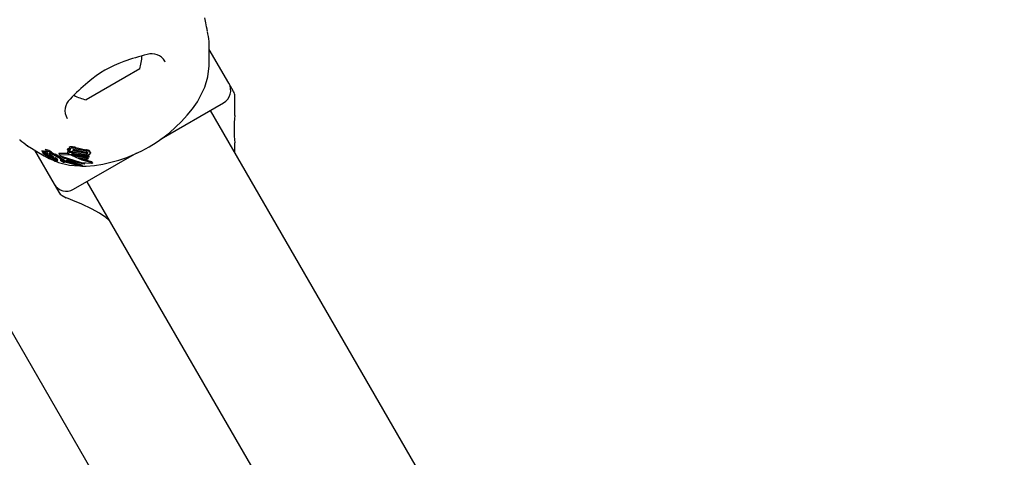
# Model space of a CAD drawing. Units: centimetres. Extents: x 6.49 to 13.37, y 6.02 to 14.5.
# Drawn here: x 10.14 to 10.35, y 12.14 to 12.23 of the extents above; entities that cross this region are included whole.
import ezdxf

# ---------------------------------------------------------------- set-up
doc = ezdxf.new("R2010")
doc.units = ezdxf.units.CM
doc.styles.add('SLDTEXTSTYLE0', font='TXT', dxfattribs={"width": 0.75})
doc.dimstyles.new('SLDDIMSTYLE1', dxfattribs={"dimtxt": 0.15875, "dimasz": 0.08, "dimexe": 0, "dimexo": 0.0625, "dimgap": 0.0396875, "dimtad": 2, "dimdec": 0, "dimlfac": 100, "dimrnd": 1e-09, "dimzin": 12, "dimdsep": 46, "dimtxsty": 'SLDTEXTSTYLE0', "dimblk1": 'DOT', "dimblk2": 'DOT', "dimsah": 1, "dimcen": 0.09, "dimse1": 1, "dimse2": 1, "dimadec": 0, "dimazin": 3, "dimtfac": 1, "dimtdec": 0, "dimtofl": 0, "dimtmove": 0, "dimatfit": 3, "dimldrblk": 'DOT', "dimfxl": 0, "dimfrac": 2, "dimtolj": 1, "dimtzin": 12, "dimarcsym": 0})

# ---------------------------------------------------------------- blocks, each defined once
blk = doc.blocks.new('_Dot')
at = {"color": 0, "linetype": 'ByBlock', "lineweight": -2}
blk.add_line((-0.5, 0), (-1, 0), dxfattribs=at)
at = {"color": 0, "linetype": 'ByBlock', "const_width": 0.5}
blk.add_lwpolyline([(-0.25, 0, 1), (0.25, 0, 1)], format="xyb", close=True, dxfattribs=at)
blk = doc.blocks.new('_D_2')
at = {"color": 7, "linetype": 'Continuous', "lineweight": 0}
blk.add_line((11.74072055250265, 14.29386235232147), (8.079396191632965, 14.29386235232147), dxfattribs=at)
at = {"color": 7, "linetype": 'Continuous', "lineweight": 18, "xscale": 0.08, "yscale": 0.08, "rotation": 180.0000000000004}
blk.add_blockref('_Dot', (8.079396191632965, 14.29386235232147), dxfattribs=at)
at = {"color": 7, "linetype": 'Continuous', "lineweight": 18, "xscale": 0.08, "yscale": 0.08}
blk.add_blockref('_Dot', (11.74072055250265, 14.29386235232147), dxfattribs=at)
at = {"color": 7, "linetype": 'Continuous', "lineweight": 18, "insert": (9.73411045490816, 14.49850183272721), "char_height": 0.15875, "attachment_point": 1, "style": 'SLDTEXTSTYLE0'}
blk.add_mtext('366', dxfattribs=at)
blk = doc.blocks.new('_D_11')
at = {"color": 7, "linetype": 'Continuous', "lineweight": 0}
blk.add_line((6.693753237535907, 8.153837913410044), (6.693753237535646, 12.90740495773099), dxfattribs=at)
at = {"color": 7, "linetype": 'Continuous', "lineweight": 18, "xscale": 0.08, "yscale": 0.08}
for p, rotation in [((6.693753237535646, 12.90740495773099, -1.782461581782971), 90.00000000000352), ((6.693753237535907, 8.153837913410044, -1.782461581782971), 270.0000000000036)]:
    blk.add_blockref('_Dot', p, dxfattribs=dict(at, rotation=rotation))
at = {"color": 7, "linetype": 'Continuous', "lineweight": 18, "insert": (6.489113757130049, 10.35467351841086), "char_height": 0.15875, "attachment_point": 1, "rotation": 90.00000000000313, "style": 'SLDTEXTSTYLE0'}
blk.add_mtext('475', dxfattribs=at)

msp = doc.modelspace()

# ---------------------------------------------------------------- linework, layer by layer
at = {"color": 7, "linetype": 'Continuous', "lineweight": 25}
for p, q in [((10.18831433387767, 12.22071827774005), (10.18419689756522, 12.22784988663014)), ((10.17494315800306, 12.22515517335828), (10.17482846377914, 12.22535202039443)), ((10.16644733944646, 12.22194976907937), (10.15832543019284, 12.21726058258546)), ((10.16958376044203, 12.22376058258546), (10.16644733944646, 12.22194976907937)), ((10.18170464801778, 12.21679047647198), (10.18327593665949, 12.21987794239195)), ((10.18929638468508, 12.21901731584629), (10.1883143338778, 12.22071827774013)), ((10.18956433387751, 12.21392503104744), (10.18956433387751, 12.21801731584629)), ((10.1740764473667, 12.20903392851512), (10.18721625766631, 12.2166202015287)), ((10.59549497637428, 11.50306071707755), (10.1844449763742, 12.2150202015287)), ((10.56096348821228, 11.44397100903536), (10.11731230773731, 12.21239739445592)), ((10.144368380332, 12.20887964342538), (10.14439115246043, 12.20885481688107)), ((10.18956433387751, 12.20615321423086), (10.18956433387751, 12.2081947368628)), ((10.14747477295955, 12.20665447220903), (10.15159485675721, 12.19951827774005)), ((10.14899421009202, 12.20647743792015), (10.14923184704224, 12.20606583864861)), ((10.1492448024425, 12.20604933327436), (10.14931675543049, 12.20597515525657)), ((10.14940763016835, 12.20643425066673), (10.14964275668342, 12.20602699959643)), ((10.14975890933364, 12.20570327961131), (10.14976079243406, 12.20570298931631)), ((10.1497614241379, 12.20661425297319), (10.14999507900071, 12.20620955087936)), ((10.14993058950083, 12.20548729741884), (10.14981560707153, 12.20568645282836)), ((10.15002795811938, 12.20557394558287), (10.15007568156687, 12.20549128614711)), ((10.15038543362938, 12.20542044708986), (10.15028965628269, 12.20558633832055)), ((10.15032283453083, 12.20569739494307), (10.15038034066397, 12.20564688705553)), ((10.15077297314842, 12.20537457909015), (10.15071578569745, 12.2054736306608)), ((10.15074986568012, 12.20539726402807), (10.15072790025026, 12.20541642030416)), ((10.15097159427589, 12.20488809245146), (10.15075181962042, 12.20526875332094)), ((10.15099913754769, 12.20542507522211), (10.15077414332532, 12.20581477664666)), ((10.15080135181741, 12.20548640762679), (10.15079801411124, 12.20548864225045)), ((10.15092680609529, 12.20569232428578), (10.15079814001554, 12.20579661037152)), ((10.15102258283657, 12.2054078640021), (10.15079814001554, 12.20579661037152)), ((10.15083709739811, 12.20556511269174), (10.15099913754769, 12.20542507522211)), ((10.15103105632534, 12.20597739412881), (10.15092461306667, 12.20603560722804)), ((10.15092680609529, 12.20569232428578), (10.15134790330294, 12.2053617952757)), ((10.15099913754769, 12.20542507522211), (10.15102258283657, 12.2054078640021)), ((10.15102258283657, 12.2054078640021), (10.15155481317854, 12.20500341685857)), ((10.15155481317854, 12.20500341685857), (10.15134790330294, 12.2053617952757)), ((10.1516335669189, 12.20494115192376), (10.15142972805862, 12.20529421118632)), ((10.1525948382, 12.20590742893695), (10.15278223073493, 12.20558285554551)), ((10.1545193074952, 12.20594333993566), (10.15263820956229, 12.20593158584358)), ((10.15478986485198, 12.20566929158776), (10.15282516104383, 12.20560777637901)), ((10.15440273734, 12.20683093277507), (10.15441381873621, 12.20685755572622)), ((10.15456830937033, 12.20654415360623), (10.15440273734, 12.20683093277507)), ((10.15442644886563, 12.2061041758), (10.15458827794267, 12.20582387961642)), ((10.15456830937033, 12.20654415360623), (10.15457937219721, 12.20657080872041)), ((10.15526676980746, 12.2062886063429), (10.15456830937033, 12.20654415360623)), ((10.15482753410059, 12.20701775996597), (10.15498863632548, 12.20673872272724)), ((10.15486980045035, 12.20640455269497), (10.15500864078849, 12.20638304857739)), ((10.15527157888353, 12.20630043395919), (10.15526676980746, 12.2062886063429)), ((10.15539691923605, 12.2057984730307), (10.15547642814153, 12.20577157392193)), ((10.15640012146172, 12.20506481863168), (10.15542853252315, 12.20552957506292)), ((10.15547642814153, 12.20577157392193), (10.15862701898707, 12.20515053760171)), ((10.15562535580538, 12.20551362364149), (10.1587508409693, 12.2049360716374)), ((10.15569293296856, 12.19842020152869), (10.16895860080172, 12.20607913842315)), ((10.15885849172837, 12.20517296774812), (10.15573992178399, 12.20573854224065)), ((10.15813709142607, 12.20618112588286), (10.15583505525906, 12.2066839128585)), ((10.15598008189269, 12.2059346691217), (10.15895840741391, 12.20541772466296)), ((10.15826646826281, 12.20595703862829), (10.15598397181412, 12.20642598181904)), ((10.15812239973307, 12.20570051502562), (10.15602785490088, 12.2061289238614)), ((10.15607035603551, 12.20669782670274), (10.15835025890433, 12.20623337572411)), ((10.15615517401319, 12.20719145692854), (10.15825860751032, 12.20674777014786)), ((10.15630281657005, 12.2069357325187), (10.15838868896952, 12.2065224624514)), ((10.15856621866154, 12.20568212335058), (10.15883451087308, 12.20563231976655)), ((10.15895840741391, 12.20541772466296), (10.15883451087308, 12.20563231976655)), ((10.15895840741391, 12.20541772466296), (10.15885849172837, 12.20517296774812)), ((10.15894174659842, 12.20655120324078), (10.1590799836985, 12.20641366067853)), ((10.15920893428134, 12.20620083384927), (10.15908453991526, 12.2064162912115)), ((10.15049728598322, 12.2049252279835), (10.15143741468306, 12.2045167523227)), ((10.1505775500661, 12.20508493970262), (10.15057454082915, 12.20508696231433)), ((10.15063544060283, 12.20519203423944), (10.15065843654877, 12.20517349965355)), ((10.15065843654877, 12.20517349965355), (10.15076587026986, 12.20508511510792)), ((10.15092714541705, 12.20514894990122), (10.15092230672508, 12.20515250592367)), ((10.15118037747276, 12.20496757096073), (10.15092714541705, 12.20514894990122)), ((10.15114222052042, 12.20497009629041), (10.15134655946074, 12.2046161708638)), ((10.1511627746913, 12.20505046287049), (10.15141581955708, 12.20487453057119)), ((10.15126242802449, 12.20514770240618), (10.15124807395387, 12.2051586433582)), ((10.15141581955708, 12.20487453057119), (10.15125470512798, 12.20515358894822)), ((10.15153749316303, 12.20454827760122), (10.15137289905537, 12.20483336295831)), ((10.15161952897952, 12.20473913738353), (10.15146452012267, 12.20500762059921)), ((10.15147457969993, 12.20476425220939), (10.15151231708761, 12.20469888913659)), ((10.15151728214668, 12.20473417202587), (10.15151919266987, 12.20473425415358)), ((10.15182403893988, 12.20432204775736), (10.15168594733813, 12.20456122942768)), ((10.15179734099206, 12.2050140551941), (10.15199188617146, 12.204677093059)), ((10.15209094294795, 12.20449278741939), (10.15190040210397, 12.20482281384207)), ((10.15205651412646, 12.20462116790496), (10.15201101647835, 12.20465626981959)), ((10.15213024289068, 12.20442284204854), (10.1520918696861, 12.20448930638851)), ((10.15229817426109, 12.20429739596239), (10.15214044008707, 12.20457059956587)), ((10.15240627898836, 12.20448399496452), (10.15222130263074, 12.20480438341413)), ((10.15284728560614, 12.20477381675718), (10.15284225552325, 12.20478288653589)), ((10.15284644316876, 12.20477333037574), (10.15302148022062, 12.20447015730872)), ((10.15302231856065, 12.20447064132457), (10.15301743602381, 12.20447946500841)), ((10.15318496053003, 12.20494797909241), (10.15359902205358, 12.20523441566725)), ((10.15335643109015, 12.20465098337028), (10.15318496053003, 12.20494797909241)), ((10.15339813094242, 12.20426477497844), (10.15322992288918, 12.20455611987289)), ((10.15335643109015, 12.20465098337028), (10.15376669297133, 12.20494400111876)), ((10.15345601568773, 12.20458410274679), (10.15335643109015, 12.20465098337028)), ((10.15402824705515, 12.20435186319452), (10.15345601568773, 12.20458410274679)), ((10.15376669297133, 12.20494400111876), (10.15359902205358, 12.20523441566725)), ((10.15380095164022, 12.20424716802009), (10.15365245025382, 12.20450437996633)), ((10.15378034027122, 12.20433467348458), (10.15369151333421, 12.20448852625257)), ((10.15376669297133, 12.20494400111876), (10.15806264006905, 12.20385632560229)), ((10.15378034027122, 12.20433467348458), (10.15758089562194, 12.20336486967434)), ((10.15383548736347, 12.20415995812555), (10.15379976993586, 12.20410980539132)), ((10.15741449977163, 12.20322977495324), (10.15392169612229, 12.20410722780455)), ((10.15429155260437, 12.20454102470286), (10.15402824705515, 12.20435186319452)), ((10.15418545469127, 12.20446480283313), (10.15745487220552, 12.20358314863453)), ((10.15791932193258, 12.20369245369687), (10.15429155260437, 12.20454102470286)), ((10.15484180712545, 12.20346149005129), (10.15693219632089, 12.2033509379445)), ((10.15863883827849, 12.20471406677137), (10.15640012146172, 12.20506481863168)), ((10.15758089562194, 12.20336486967434), (10.15741449977163, 12.20322977495324)), ((10.15758089562194, 12.20336486967434), (10.15745487220552, 12.20358314863453)), ((10.15752511364396, 12.20331958098028), (10.15830127536631, 12.20327853297171)), ((10.15806264006905, 12.20385632560229), (10.15791932193258, 12.20369245369687)), ((10.15806264006905, 12.20385632560229), (10.15796799698355, 12.20402025223496)), ((10.1587508409693, 12.2049360716374), (10.15862701898707, 12.20515053760171)), ((10.1587508409693, 12.2049360716374), (10.15863883827849, 12.20471406677137)), ((10.15948693196745, 12.20389448424602), (10.15944441159582, 12.20389495254354)), ((10.15954372989211, 12.20417228982446), (10.15948689919984, 12.20418833464785)), ((10.15956641031448, 12.20399290881341), (10.15960406622553, 12.20398539540639)), ((10.15969673898702, 12.20394806951183), (10.15957984290042, 12.20415053947304)), ((10.15159485675734, 12.19951827774012), (10.15257690756462, 12.19781731584629)), ((10.15846421426067, 12.20002020152869), (10.56951421426075, 11.48806071707755)), ((10.15330895837219, 12.19708526503872), (10.15413284885577, 12.19660959164625))]:
    msp.add_line(p, q, dxfattribs=at)
at = {"color": 7, "linetype": 'Continuous', "lineweight": 25, "flags": 128}
for points in [[(10.18379540851972, 12.23178505805267), (10.18379541380207, 12.2317850495326), (10.18379268978279, 12.23179872525434), (10.18378547907147, 12.23183615560099), (10.1837678002374, 12.23193071193241), (10.18373039551906, 12.2321346251811), (10.18364497431743, 12.23260150048391), (10.18348595867505, 12.23344686540971), (10.18327700678557, 12.23450453859084)], [(10.18327593665949, 12.21987794239195), (10.18391878231395, 12.22210732503969), (10.18418056299683, 12.2243722770345)], [(10.14605366201914, 12.20753290010831), (10.14599715347257, 12.20756893003612), (10.14681673363736, 12.20705300333405), (10.14799242038268, 12.20634096722089), (10.14953641091, 12.20545280995658), (10.15049728598322, 12.2049252279835)], [(10.14901314336494, 12.20650311191243), (10.14898658405683, 12.20649577377851), (10.1489965626382, 12.20647879616333)], [(10.14925069074674, 12.20609166777796), (10.14922427292273, 12.20608409004874), (10.14923423798231, 12.20606721905851)], [(10.14953507491086, 12.20621350989756), (10.14950982109185, 12.20622995552641), (10.14936731419702, 12.20631917930792)], [(10.14940900969338, 12.20645470660397), (10.14940132488627, 12.20644833007646), (10.14940912232737, 12.20643511216514)], [(10.14990544968805, 12.20617098888408), (10.1498604732169, 12.20620063988714), (10.1496445291685, 12.20633579182297)], [(10.14979099828201, 12.20679945339916), (10.14971908888841, 12.20671010009578), (10.14977090357921, 12.20661972593118)], [(10.1498880921934, 12.20552905488508), (10.14980678748367, 12.20560743061097), (10.14974134206056, 12.20568840449026), (10.14974901918158, 12.20570382978228), (10.14975890933364, 12.20570327961131)], [(10.14976747248128, 12.20644584782507), (10.14975597800828, 12.20643429731502), (10.14976686635053, 12.20641587688011)], [(10.1499295067979, 12.20548483167347), (10.14993138058983, 12.20548548272786), (10.14992887891275, 12.20548950817009), (10.14990697572153, 12.20551130823425), (10.1498880921934, 12.20552905488508)], [(10.15002484153286, 12.20639442500767), (10.14995309431072, 12.2063048239849), (10.15005168371842, 12.20613335526949), (10.15026546780007, 12.20591345478592)], [(10.15038453069543, 12.20541786818505), (10.15038614858374, 12.20541880554728), (10.15038428870161, 12.20542199307767), (10.15037202955457, 12.20543431833051), (10.1503192833098, 12.20548074242643)], [(10.15073114372478, 12.20536255409534), (10.15061041411247, 12.20544890442229), (10.15036189431609, 12.20562069413373)], [(10.15051983374332, 12.20544733838868), (10.15056350282163, 12.20541684617389), (10.15070449948903, 12.20531393176777)], [(10.15083709739811, 12.20556511269174), (10.15066225012626, 12.20573981478096), (10.15057318548272, 12.20587361225692), (10.15059969911372, 12.2059378504984), (10.15061512507977, 12.20594185558629)], [(10.15061512507977, 12.20594185558629), (10.15078498747316, 12.20591828009901), (10.15097475555015, 12.20585182682589)], [(10.15115121918987, 12.20616974914911), (10.15104449659021, 12.20623301150603), (10.15069640342315, 12.2064308779254)], [(10.15092230672508, 12.20515250592367), (10.15081522665129, 12.20523200016026), (10.15070449948903, 12.20531393176777)], [(10.15072359489526, 12.20539322353449), (10.15073983497429, 12.20538428902525), (10.15074222084679, 12.20538303593288)], [(10.15073114372478, 12.20536255409534), (10.15094903722481, 12.20520423036166), (10.1511627746913, 12.20505046287049)], [(10.15140219770082, 12.20565720452797), (10.15106188409635, 12.20581550604595), (10.15097475555015, 12.20585182682589)], [(10.15115121918987, 12.20616974914911), (10.15146579165047, 12.20598168242022), (10.15178974861808, 12.20578790132108)], [(10.15263820956229, 12.20593158584358), (10.15259981519875, 12.20593157798888), (10.1525898337762, 12.20592082978546), (10.15259622875376, 12.20590823177354)], [(10.15282516104383, 12.20560777637901), (10.15278287034453, 12.20560454983992), (10.15277830947686, 12.20559101657945), (10.15279401620367, 12.20556855672856), (10.15280833303243, 12.20555515811497)], [(10.15309477324908, 12.20538687135005), (10.15727510265599, 12.20407905647918), (10.15944441159582, 12.20389495254354)], [(10.15482755503501, 12.20701777205247), (10.15480910356438, 12.20705334548234), (10.15479552976826, 12.20708823123356)], [(10.15524430794157, 12.20634339919027), (10.1556367371371, 12.20624595164609), (10.15583295253559, 12.20618950464349)], [(10.15956641031448, 12.20399290881341), (10.15747178801161, 12.20457696066413), (10.15529572994657, 12.20553349124762)], [(10.15565418688385, 12.20656244338153), (10.15559430402333, 12.20661368179886), (10.15556746381432, 12.20667316319542), (10.15557104797363, 12.20669991237152)], [(10.15583505525906, 12.2066839128585), (10.15563989041023, 12.20675387294149), (10.15563769965368, 12.20675490670304)], [(10.15851868115213, 12.20620314157686), (10.15846941429876, 12.20618239399742), (10.15845011853568, 12.20617784230923)], [(10.15863999135402, 12.20616418625608), (10.15869318944309, 12.20612466459584), (10.1587116329428, 12.20606478301288), (10.15870842368928, 12.20604998859215)], [(10.15906726843103, 12.20633379304925), (10.15921764413466, 12.2061848956158), (10.15924231669635, 12.20609193467147), (10.15923020800161, 12.20599950836571)], [(10.15063189107784, 12.20511764202847), (10.15062626665798, 12.2051142250601), (10.15062557463524, 12.20511429995241), (10.15062548542265, 12.20511431124448), (10.15062544020443, 12.20511431732576), (10.15062523609343, 12.20511435821378), (10.15062406842532, 12.20511477791412), (10.15062128730571, 12.20511613901402), (10.1506144288594, 12.20512002355117), (10.150599119014, 12.20512942989427)], [(10.15060896503763, 12.20514641852063), (10.15062944082113, 12.20512328128309), (10.15062982821249, 12.20512238970364)], [(10.15076587026986, 12.20508511510792), (10.15086859226374, 12.20499599436368), (10.15097085217633, 12.20488930375654), (10.15097482997977, 12.20486938153674), (10.15096425957697, 12.20486746985779)], [(10.1515499578381, 12.20452599466802), (10.1515671885956, 12.20449989136186), (10.15160212151879, 12.20447033705174), (10.1516584130028, 12.20443234892419), (10.15177540799553, 12.20435913567565), (10.15180725347844, 12.20433716266321), (10.15182168854243, 12.20432483966013), (10.15182557250414, 12.20431756494411), (10.15181495337339, 12.20431455960902), (10.15178790577474, 12.20432011651469), (10.15174759426343, 12.20433513045825), (10.15168229016965, 12.20436511029574), (10.15160906179148, 12.20440322008032), (10.15154188633768, 12.20444293021389), (10.15146898180289, 12.20449176712675), (10.15141676646187, 12.20453309527243), (10.15134818594016, 12.20461342664107), (10.1513370395611, 12.2046372109705), (10.151337127748, 12.20465037591085), (10.15135319124389, 12.20465436221849), (10.15137166311898, 12.20464851312272), (10.15139868944076, 12.20463642617762), (10.15143946975591, 12.20461542778904), (10.15146930640374, 12.20459840966963), (10.15149681992627, 12.20458108400484), (10.15152047160849, 12.20456441359607), (10.15153454727375, 12.20455194658595), (10.15154108875269, 12.20453943066769), (10.15154108875269, 12.20453943066769)], [(10.15159827522783, 12.20461418257922), (10.15157037571386, 12.20463606768952), (10.15151822534061, 12.20469042824899), (10.15150430727984, 12.20472815193317), (10.15151728214668, 12.20473417202587)], [(10.15155481317854, 12.20500341685857), (10.15160771536619, 12.20496496066202), (10.1516270228618, 12.20494849338884), (10.15163551814982, 12.20493696417733), (10.15163050620284, 12.20493172424865), (10.15162795882571, 12.20493124785162)], [(10.15157543416601, 12.20504184080535), (10.15161333727096, 12.20502321291371), (10.15170402167241, 12.20497295410588)], [(10.15171914718123, 12.20439434262669), (10.15255513218558, 12.2040311162651), (10.15484180712545, 12.20346149005129)], [(10.15179734623064, 12.20501405821859), (10.15179732683512, 12.20501407972584), (10.15179738926253, 12.20502459248126), (10.15180116944138, 12.20502579478347)], [(10.1518996632916, 12.20463409288136), (10.15194406290224, 12.20460841381001), (10.15199577781148, 12.20457472667311), (10.15205633087107, 12.20452835681426), (10.15209176615355, 12.20449132065869), (10.15209207040012, 12.20448540141133), (10.15209070932934, 12.20448495678088)], [(10.15199214868391, 12.20467724462064), (10.15199121884344, 12.20467827829836), (10.1519926470603, 12.20468830509036), (10.15199552706079, 12.20468915751182)], [(10.15240544845152, 12.20448507922875), (10.1524068660346, 12.20447814819008), (10.15239848555614, 12.20447662734979), (10.1523787845144, 12.20448030873476), (10.15234757679284, 12.20449072899012), (10.15234050602245, 12.20449352142776)], [(10.15309039543189, 12.20439699045292), (10.15304438668263, 12.20444127516616), (10.15302727893702, 12.20446167696971)], [(10.15350695663914, 12.20451507696264), (10.15369645454412, 12.2043598085922), (10.15378230592927, 12.20423640291385)], [(10.15392169612229, 12.20410722780455), (10.15392210677996, 12.20415355702413), (10.15389324556019, 12.20421080358615), (10.15378034027122, 12.20433467348458)], [(10.15948689919984, 12.20418833464785), (10.15735734624039, 12.20479721560418), (10.15695871836088, 12.20497730023718)], [(10.15954372989211, 12.20417228982446), (10.15955114253912, 12.20416929084541), (10.15957752263733, 12.20414919986852)], [(10.15960406622553, 12.20398539540639), (10.15966808871822, 12.2039667199173), (10.159698814944, 12.20394341876045), (10.15969128172773, 12.20393101888434)], [(10.16312940980202, 12.19193984582383), (10.16248784277972, 12.19245758958081), (10.16111855287432, 12.19338017443228), (10.15943103187126, 12.19433278221583), (10.15744768139264, 12.19528294070102), (10.15550591737926, 12.19609454002692), (10.15455394850548, 12.19646093946664), (10.15410665014494, 12.19662719043329), (10.15413662488024, 12.19661613191247)]]:
    msp.add_lwpolyline(points, dxfattribs=at)
at = {"color": 7, "linetype": 'Continuous', "lineweight": 25}
for centre, radius, start, end in [((10.10486153049245, 12.21892599114986), 0.08000000000000083, 7.614826754925818, 9.134946821484425), ((10.11494018130249, 12.22645796229823), 0.0692717874765522, 358.2746363269054, 2.537125313279611), ((10.17947469767072, 12.19049901927123), 0.03719967110922533, 102.9262148549674, 110.8050944162309), ((10.16035303281743, 12.22674867182209), 0.009702319813612208, 342.062655781717, 358.2723796255986), ((10.17216481976926, 12.2237845262839), 0.003133885018829845, 30.29114992447279, 108.8985410948036), ((10.17316061607307, 12.20460799304504), 0.02178374498323007, 108.4613197243105, 131.6386346366978), ((10.18494740287945, 12.1891462243681), 0.04120759717385815, 129.6062537572752, 136.7131198737187), ((10.18571625766631, 12.21921827774005), 0.002999999999999462, 300.000000000008, 30.00000000000719), ((10.16035303281743, 12.22674867182209), 0.0097023198136129, 241.8002720982353, 257.9373442182942), ((10.18756433387751, 12.21801731584629), 0.002000000000000884, 0, 29.99999999996705), ((10.15706513301198, 12.2150142271334), 0.003184369007783852, 131.5400196947208, 212.2580266350074), ((10.15610282107311, 12.2341102545062), 0.03091000249206639, 274.0785695582409, 325.9214304417728), ((10.21605492136745, 12.2110443934731), 0.0266476123289584, 173.7941331897646, 186.1388653540613), ((10.19487342416777, 12.27089438219358), 0.08000000000000028, 230.865021075528, 232.3858212472304), ((10.15511274594894, 12.20702209423674), 0.000372245193142574, 74.07146282173, 149.0948221847058), ((10.1548486014012, 12.20311545184697), 0.004280297818541114, 72.22663036169958, 85.09068975732215), ((10.1484800436184, 12.20504365086596), 0.001553776652529801, 55.17713200512216, 69.9341843814906), ((10.14874434731392, 12.2046661808191), 0.001512744770879375, 55.44511526292775, 70.44458816603822), ((10.1525436164126, 12.20923667568573), 0.004588043952231739, 225.3060580170021, 229.0418973113271), ((10.14904934788109, 12.20544968069888), 0.001067442592891103, 56.11161355668225, 70.30957923353081), ((10.14380899184251, 12.19926657159738), 0.008667090906924907, 48.01788060666987, 48.63982518076948), ((10.14434623510124, 12.19726043533077), 0.01012311305421765, 55.55918552557146, 58.71997957344018), ((10.15076652355659, 12.20704040808974), 0.00176572417651306, 228.9265679206725, 235.7899470404034), ((10.15039488925262, 12.20638372825283), 0.0008226225027999238, 204.1289675008282, 246.7492303292996), ((10.14929898544047, 12.2050585994312), 0.001047354614281817, 56.43467477555374, 70.75853051874674), ((10.14943626493879, 12.20467140464774), 0.001081427308527567, 54.47990638608526, 72.53688153623685), ((10.15102871123982, 12.20737317827346), 0.002188530456967326, 235.011549042755, 238.337833307028), ((10.14947308308244, 12.20472214417654), 0.002101495581841413, 54.40028532242339, 81.29886214181242), ((10.14476932709387, 12.19744152013048), 0.009908364926187543, 55.63735955767466, 58.96260361987259), ((10.15002230207294, 12.20572566458398), 0.0002580919484499698, 236.5209548725816, 248.9278383180034), ((10.15052822795799, 12.20621239984171), 0.000554451535795699, 197.8882529397171, 248.2569771898998), ((10.14987305176752, 12.20544245055782), 0.0006130540967096277, 50.20071054505373, 77.99358200680838), ((10.14973607424687, 12.20436276957911), 0.002052074639441686, 54.60648675421999, 81.91050686086513), ((10.15110878464579, 12.20618554363769), 0.001221596242492761, 211.2621287701995, 244.0661883295525), ((10.15130069212525, 12.2070945924608), 0.001914515377246874, 230.0034596141956, 235.4003636486065), ((10.14490311572234, 12.19802924001728), 0.009174157705454242, 51.33000166909663, 55.7119745424045), ((10.1499882491022, 12.2051241265655), 0.0005583733993337866, 56.73330148824493, 73.75876769164135), ((10.15048377836469, 12.20581594112284), 0.0003733855770662715, 204.6491393518967, 243.861014784972), ((10.15137111007071, 12.207205358983), 0.002045683700664718, 235.5385467319146, 239.3049641012036), ((10.14825618451196, 12.20214581273321), 0.004003021296019191, 55.56400991091702, 59.38920069331169), ((10.15047022660713, 12.20566456487202), 0.0002611571263514284, 236.7020373401851, 250.8441237182082), ((10.1488928841065, 12.20328106865751), 0.002534652614081663, 47.38662514529896, 55.21984723900038), ((10.15076814388918, 12.2055986689297), 0.0004898875658350216, 208.768798319735, 244.5711528364149), ((10.15181253235209, 12.20721863235821), 0.002126395148611128, 227.6598721187829, 235.4340281659828), ((10.15043437722904, 12.20535433003833), 0.0003075123953137, 55.87385998928239, 77.22409280293262), ((10.15077805666074, 12.20574958540974), 0.000291702609895982, 199.0804457430439, 242.6270634704436), ((10.15165519022029, 12.20699467160142), 0.001852702286031305, 235.5113996533047, 239.8125544036038), ((10.14900413761415, 12.20284952707431), 0.003191069068463157, 55.79501513015559, 59.85009958956864), ((10.15332356675669, 12.20844124745504), 0.003985857988602876, 227.7563960929959, 229.3664265762001), ((10.15079907520269, 12.20548153939331), 0.000113733677959226, 240.0072612048705, 256.2521058704976), ((10.15073904251076, 12.20536561222268), 3.345112523705038e-05, 9.37992003741926, 71.12214509115495), ((10.14310011550403, 12.19452179639486), 0.01339894548917238, 52.54743140907448, 54.91686822752354), ((10.09790156008558, 12.11020765372534), 0.1095197997972942, 60.40378397139919, 60.98011334441412), ((10.15117034699003, 12.20506459796693), 0.0003461971758908775, 41.52360027319018, 59.14439336746573), ((10.1433568252688, 12.18953485763267), 0.01801827092099087, 60.91210370178299, 63.47988949472971), ((10.14260332045197, 12.18956281196293), 0.01864521351798108, 55.30186581970501, 60.48204225767064), ((10.14466596759642, 12.19170718109238), 0.01556294586115255, 55.38359479608675, 61.91925787941432), ((10.14533238015616, 12.19280270514556), 0.01420283104577364, 57.2186254159945, 61.46769515413661), ((10.15366278687571, 12.20668160277384), 0.001413848980545349, 232.8182115468859, 246.3123838056669), ((10.15455588518113, 12.20620348493225), 0.0001613814238086045, 151.3956130723032, 217.5793510904547), ((10.1545738553403, 12.20678599011294), 0.0001753093028081228, 94.2101770451645, 155.9066288672904), ((10.15475490848563, 12.20592715202984), 0.0004910311177769112, 76.46843463675405, 133.9365536767226), ((10.15467023350048, 12.20606893889839), 0.0008985535300446392, 76.56112027256395, 96.98345274758427), ((10.15477109038999, 12.20591900002717), 0.0002098219252849387, 157.6619337029807, 231.7607578795704), ((10.15492401825713, 12.20565019034687), 0.0004918371764497158, 77.82358064341071, 134.8721031300457), ((10.15474336271138, 12.20649803766856), 0.000179411579128857, 95.83304089196385, 156.0706689924587), ((10.15462363562137, 12.20451932384347), 0.001235000305223782, 71.44185952007685, 89.18408884085957), ((10.15485176381462, 12.20580652318286), 0.0008791651357184536, 77.68795882035583, 98.28167560308842), ((10.15498898514833, 12.20715414560498), 0.0002043763402084773, 163.1796469577423, 198.8150708666966), ((10.1548302111376, 12.20502949797226), 0.0006410645000308918, 71.08843262747727, 93.60837434588171), ((10.15515006015965, 12.20687254920731), 0.0002032592916938515, 162.9717350505102, 198.5177024766301), ((10.15528078223806, 12.2067402830775), 0.0003774307880908217, 75.86383638050978, 149.4597031552088), ((10.15537289107076, 12.20695201796054), 0.0004398162350654089, 199.1148456635233, 220.6564181292042), ((10.15431116761977, 12.20324892398577), 0.002541089694864581, 71.40079427594341, 73.88014057923375), ((10.15441126351917, 12.20073175748491), 0.005434287496016372, 73.22052251459178, 83.48604065043247), ((10.15465054931261, 12.20428600174941), 0.001404452953500176, 62.65275328185906, 73.98656623783431), ((10.15444655973038, 12.20360267407859), 0.002162687672587207, 62.99604132816613, 71.81127090060444), ((10.15536391510314, 12.20573515992434), 0.0001027523655453412, 170.0407304056356, 253.2485119220606), ((10.15538138806917, 12.20564020761759), 0.0001636787167478593, 76.39368075803392, 136.473870042023), ((10.15533831664754, 12.20627235699803), 7.240334862512096e-05, 99.98755249287024, 157.1832297772783), ((10.15538343751681, 12.20600758740952), 0.0003409892023975745, 80.09892292314383, 99.73836176122742), ((10.15593280586013, 12.20664582605512), 0.001173204092045879, 239.3264001541615, 254.8076599302448), ((10.15510165536386, 12.2030070380744), 0.004108214731478645, 72.99948282874277, 86.2134419961813), ((10.15534842047882, 12.20454946253888), 0.001251872121705952, 71.7760090010781, 86.72704328964463), ((10.15648811077878, 12.20842561875582), 0.002330113469298103, 243.3254093695944, 249.8549799331668), ((10.15569174041266, 12.20662676180514), 0.0001411299762688416, 78.81925543987734, 148.7803356663601), ((10.1562799760165, 12.20760805574107), 0.001218571805422375, 239.0998771480649, 255.9416003608991), ((10.15719304065037, 12.21037415105979), 0.004402228049147955, 249.9755601971737, 254.6520063982536), ((10.15561276459048, 12.20526177865635), 0.00150719073846514, 72.32571100699953, 85.95406845256956), ((10.15843021338526, 12.20766173918482), 0.001985232844556176, 261.0802075037257, 283.0695663215415), ((10.15830327832639, 12.20710165601236), 0.0009354110354096881, 259.7663984803473, 279.0316097116335), ((10.15813680405998, 12.20503910268035), 0.001713003384418404, 61.97210930071881, 85.92253122091637), ((10.15842186950109, 12.20687436623059), 0.0009303974821531806, 260.3850090497458, 279.6337002779077), ((10.15827278152871, 12.20526771217479), 0.0009687666562284616, 67.7252252616612, 85.4128557008355), ((10.15828676968244, 12.2048412494631), 0.001684299454698345, 62.39349383727745, 86.53083388732978), ((10.15856023123012, 12.20612011896357), 0.0001639489980048675, 276.0708843521385, 334.6746868578784), ((10.15882435302163, 12.20616145578043), 0.0004369728022516216, 277.2028620931595, 338.2466270123915), ((10.15182687793077, 12.20706713771379), 0.002293927538427091, 236.4105940671568, 237.6410782119415), ((10.152569299112, 12.20803344755834), 0.003558196570891182, 235.9605469081611, 240.5822248137817), ((10.15113378660876, 12.2054168876006), 0.0005749776261879506, 237.1156619140371, 252.8519911363973), ((10.15850908780843, 12.21526191920161), 0.01263659767851525, 234.5523311088402, 235.8861728089227), ((10.15245663261882, 12.20665077534801), 0.001919727293546475, 231.532551306217, 238.54851555199), ((10.14314370255419, 12.19246831691423), 0.01491113868930614, 55.99305865362774, 56.30575094264205), ((10.16626443102984, 12.22671718466108), 0.02647019622122043, 235.894213789082, 236.1479293689611), ((10.15216592022507, 12.20619260133739), 0.001377209293171581, 238.9203311632988, 244.1620553879077), ((10.15770664009321, 12.2140873689561), 0.01115537337989348, 236.0914471526668, 236.929793239421), ((10.15165041791474, 12.20509505959314), 0.0001653441784262398, 239.175905183012, 262.1932463513355), ((10.15200766063247, 12.20520122393536), 0.0007156912486186123, 235.1092130605473, 240.8909222142922), ((10.15152866645468, 12.20407076826793), 0.0006745170665818335, 56.63172071887592, 82.25829215780993), ((10.15241645933208, 12.20589624138474), 0.001521913817305229, 240.1734362420548, 244.6869587472208), ((10.15146669093434, 12.2044603103426), 0.000564915486831768, 39.89549498419898, 65.15801011390144), ((10.15183564786057, 12.20464877536183), 0.0001461264627746107, 241.4205493409504, 260.1799108799258), ((10.15174618061448, 12.20465777179849), 0.0003721084365594838, 60.7518533466806, 81.50191524242645), ((10.15180627150355, 12.20455241801533), 4.783587942137619e-05, 275.3422602922978, 297.9215898983587), ((10.15189742983728, 12.20436602217106), 0.0001596896597398367, 106.7115964313843, 115.5041344536719), ((10.15415395833579, 12.20824402166298), 0.004379189096298202, 238.2798799878855, 242.5615226617215), ((10.15161127369746, 12.2041287731817), 0.0009105260857475634, 48.00676580095105, 69.64480324482363), ((10.14919403565738, 12.19202847325688), 0.01278690714034876, 77.20431203233112, 77.35491021373927), ((10.15998306311101, 12.21763690845327), 0.01537134790321088, 238.682019199717, 239.2779436731678), ((10.15195417827326, 12.20433769251549), 0.0003538889174305872, 62.12815694772389, 83.29016891145935), ((10.15216578257188, 12.20503118181441), 0.0005513599359722468, 255.3157589262615, 262.1742898644242), ((10.15240409756375, 12.20509443315651), 0.0005871918291378034, 233.7050684275257, 252.8349099298043), ((10.151854129966, 12.2038622494945), 0.0008317866014464448, 48.48528214746003, 71.3866494330246), ((10.15202557411983, 12.20412184851585), 0.0003186732783159408, 31.15799312455241, 70.82517484114162), ((10.15289444465552, 12.20578428092268), 0.00161585078523894, 242.0079230415102, 246.824384006096), ((10.15214648831707, 12.20418693974035), 0.0003565678227357719, 68.58711366899054, 76.32235373590133), ((10.15231218843258, 12.20440382616974), 0.0001179196686184976, 242.9298563513331, 263.2247273796345), ((10.150979303855, 12.20116174574326), 0.00359911107809764, 67.77745330661512, 68.87109259696443), ((10.15284904611121, 12.20477758472057), 8.615180236050581e-06, 47.92595964437997, 142.0187274781189), ((10.15362865045078, 12.20563518598614), 0.001150377044773112, 227.7260384273654, 249.7201384516892), ((10.15302427590274, 12.2044744326131), 8.491698673543601e-06, 49.19589754431503, 143.656471692318), ((10.15275159907617, 12.20392197772873), 0.0008650937538370932, 19.96905412631757, 71.765765396541), ((10.15403216828953, 12.20576737893932), 0.001630896079087027, 232.0773815959706, 247.1222465837601), ((10.15367745224844, 12.20507791640987), 0.000899052759685476, 229.2339001962091, 242.8978962214238), ((10.15367162496344, 12.20535825772239), 0.0009157105721887438, 241.1603544200248, 246.5657238019275), ((10.15407124941775, 12.20573431717954), 0.001663581129898509, 241.123365288012, 247.6625148066581), ((10.15341221926485, 12.20474846511199), 0.0002530908035597955, 245.5461496138997, 252.2643327356263), ((10.15380830867166, 12.2050382887568), 0.0008755394536413375, 242.063953991138, 247.5805640727357), ((10.15411384107975, 12.20578720962914), 0.001728799702073519, 247.0230854364823, 253.9769964270293), ((10.15357095358467, 12.20445139366636), 0.0002425206286743613, 246.5368961869064, 253.3921904297891), ((10.15353572628123, 12.20432117196503), 0.0001077183228707374, 251.5503763720649, 285.5928804261746), ((10.15374895280147, 12.20443573322062), 0.0003298656257697861, 250.0960924529331, 278.8619381729318), ((10.15950620329776, 12.20437645727885), 0.0004823581538120725, 267.7102909164446, 292.5627504681807), ((10.15419293296856, 12.20101827774005), 0.003000000000001001, 210.000000000008, 299.999999999991), ((10.15430895837219, 12.19881731584629), 0.002000000000000884, 210.0000000000373, 240.0000000000338)]:
    msp.add_arc(centre, radius, start, end, dxfattribs=at)

# ---------------------------------------------------------------- dimensions: what is measured, and where the dimension line sits
at = {"color": 7, "linetype": 'Continuous', "lineweight": 18}
dim = msp.add_linear_dim(base=(8.079396191632965, 14.29386235232147), p1=(11.74072055250265, 12.10188008865521), p2=(8.079396191632965, 11.39524764619082), dimstyle='SLDDIMSTYLE1', dxfattribs=at)
dim.commit()
dim.dimension.update_dxf_attribs({"geometry": '_D_2', "text_midpoint": (9.910058372067809, 14.29386235232147), "dimtype": 160})
dim = msp.add_linear_dim(base=(6.693753237535648, 12.90740495773099), p1=(9.842979595317706, 8.153837913410216), p2=(11.27565055250263, 12.90740495773124), angle=90.0000000000002, dimstyle='SLDDIMSTYLE1', dxfattribs=at)
dim.commit()
dim.dimension.update_dxf_attribs({"geometry": '_D_11', "text_midpoint": (6.693753237535778, 10.53062143557052), "dimtype": 160})

doc.saveas('drawing.dxf')
